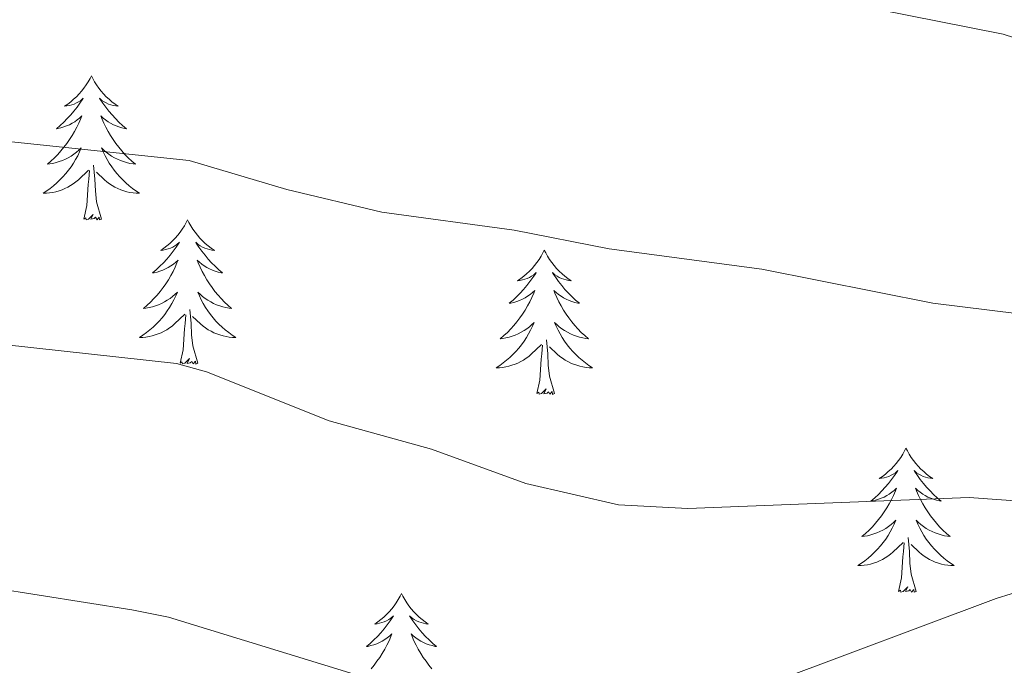
# Model space of a CAD drawing. Extents: x 609021 to 613524, y 793900 to 796943.
# Drawn here: x 611188 to 611269, y 794574 to 794627 of the extents above; entities that cross this region are included whole.
import ezdxf

# ---------------------------------------------------------------- set-up
doc = ezdxf.new("R2010")
doc.units = 0
doc.header["$MEASUREMENT"] = 0
doc.linetypes.add('DGN Style 3', pattern=[66.707732, 47.64838, -19.059352])
for name, color, linetype in [('Nivel 11', 7, 'Continuous'), ('Nivel 36', 7, 'Continuous'), ('Nivel 5', 7, 'Continuous'), ('Nivel 61', 7, 'Continuous'), ('Nivel 63', 7, 'Continuous')]:
    doc.layers.add(name, color=color, linetype=linetype)

msp = doc.modelspace()

# ---------------------------------------------------------------- linework, layer by layer
at = {"layer": 'Nivel 11', "color": 142, "linetype": 'DGN Style 3', "lineweight": 13}
msp.add_polyline3d([(611185.122, 794540.272, 270), (611188.912, 794543.263, 271.198), (611196.779, 794548.642, 274.553), (611205.335, 794553.111, 275.958), (611216.54, 794558.362, 277.51), (611249.75, 794572.482, 281.693), (611268.307, 794579.422, 283.949), (611277.201, 794582.196, 285), (611284.525, 794583.99, 285.849), (611294.412, 794585.56, 286.989), (611304.36, 794586.36, 288.136), (611314.288, 794586.58, 289.289), (611327.751, 794586.324, 291.045), (611335.144, 794585.947, 292.535), (611339.973, 794585.486, 293.842), (611357.281, 794582.717, 300)], dxfattribs=at)
at = {"layer": 'Nivel 36', "color": 92, "linetype": 'Continuous', "lineweight": 0, "flags": 128}
for points in [[(611193.449, 794622.644), (611193.338, 794622.425), (611193.183, 794622.15), (611193.015, 794621.884), (611192.833, 794621.627), (611192.639, 794621.379), (611192.432, 794621.141), (611192.213, 794620.915), (611191.983, 794620.699), (611191.743, 794620.496), (611191.492, 794620.305), (611191.232, 794620.127), (611191.431, 794620.15), (611191.634, 794620.188), (611191.833, 794620.243), (611192.028, 794620.312), (611192.217, 794620.397), (611192.398, 794620.496), (611192.572, 794620.608), (611192.777, 794620.799), (611192.736, 794620.734), (611192.506, 794620.389), (611192.263, 794620.053), (611192.007, 794619.727), (611191.739, 794619.411), (611191.459, 794619.106), (611191.167, 794618.812), (611190.864, 794618.529), (611190.551, 794618.258), (611190.675, 794618.281), (611190.921, 794618.339), (611191.163, 794618.412), (611191.399, 794618.5), (611191.63, 794618.603), (611191.853, 794618.721), (611192.069, 794618.852), (611192.276, 794618.997), (611192.473, 794619.154), (611192.66, 794619.324), (611192.572, 794619.102), (611192.416, 794618.741), (611192.245, 794618.387), (611192.06, 794618.04), (611191.86, 794617.7), (611191.648, 794617.369), (611191.421, 794617.047), (611191.182, 794616.735), (611190.931, 794616.432), (611190.667, 794616.14), (611190.392, 794615.859), (611190.105, 794615.589), (611189.808, 794615.331), (611190.004, 794615.356), (611190.271, 794615.403), (611190.534, 794615.466), (611190.793, 794615.545), (611191.048, 794615.639), (611191.296, 794615.747), (611191.537, 794615.87), (611191.771, 794616.008), (611191.996, 794616.158), (611192.212, 794616.322), (611192.418, 794616.498), (611192.613, 794616.686), (611192.472, 794616.359), (611192.317, 794616.038), (611192.148, 794615.724), (611191.965, 794615.419), (611191.768, 794615.122), (611191.558, 794614.834), (611191.335, 794614.556), (611191.1, 794614.288), (611190.854, 794614.03), (611190.596, 794613.785), (611190.327, 794613.551), (611190.048, 794613.329), (611189.759, 794613.12), (611189.469, 794612.929), (611189.734, 794612.938), (611189.997, 794612.963), (611190.259, 794613.004), (611190.518, 794613.061), (611190.773, 794613.133), (611191.023, 794613.22), (611191.267, 794613.323), (611191.505, 794613.439), (611191.735, 794613.57), (611191.957, 794613.715), (611192.17, 794613.873), (611192.373, 794614.043), (611193.221, 794614.842)], [(611193.449, 794622.644), (611193.56, 794622.425), (611193.715, 794622.15), (611193.883, 794621.884), (611194.065, 794621.627), (611194.259, 794621.379), (611194.466, 794621.141), (611194.685, 794620.915), (611194.915, 794620.699), (611195.155, 794620.496), (611195.406, 794620.305), (611195.666, 794620.127), (611195.467, 794620.15), (611195.264, 794620.188), (611195.065, 794620.243), (611194.87, 794620.312), (611194.681, 794620.397), (611194.5, 794620.496), (611194.326, 794620.608), (611194.121, 794620.799), (611194.162, 794620.734), (611194.392, 794620.389), (611194.635, 794620.053), (611194.891, 794619.727), (611195.159, 794619.411), (611195.439, 794619.106), (611195.731, 794618.812), (611196.034, 794618.529), (611196.347, 794618.258), (611196.223, 794618.281), (611195.977, 794618.339), (611195.735, 794618.412), (611195.499, 794618.5), (611195.268, 794618.603), (611195.045, 794618.721), (611194.829, 794618.852), (611194.622, 794618.997), (611194.425, 794619.154), (611194.238, 794619.324), (611194.326, 794619.102), (611194.482, 794618.741), (611194.653, 794618.387), (611194.838, 794618.04), (611195.038, 794617.7), (611195.25, 794617.369), (611195.477, 794617.047), (611195.716, 794616.735), (611195.967, 794616.432), (611196.231, 794616.14), (611196.506, 794615.859), (611196.793, 794615.589), (611197.09, 794615.331), (611196.894, 794615.356), (611196.627, 794615.403), (611196.364, 794615.466), (611196.105, 794615.545), (611195.85, 794615.639), (611195.602, 794615.747), (611195.361, 794615.87), (611195.127, 794616.008), (611194.902, 794616.158), (611194.686, 794616.322), (611194.48, 794616.498), (611194.285, 794616.686), (611194.426, 794616.359), (611194.581, 794616.038), (611194.75, 794615.724), (611194.933, 794615.419), (611195.13, 794615.122), (611195.34, 794614.834), (611195.563, 794614.556), (611195.798, 794614.288), (611196.044, 794614.03), (611196.302, 794613.785), (611196.571, 794613.551), (611196.85, 794613.329), (611197.139, 794613.12), (611197.429, 794612.929), (611197.164, 794612.938), (611196.901, 794612.963), (611196.639, 794613.004), (611196.38, 794613.061), (611196.125, 794613.133), (611195.875, 794613.22), (611195.631, 794613.323), (611195.393, 794613.439), (611195.163, 794613.57), (611194.941, 794613.715), (611194.728, 794613.873), (611194.525, 794614.043), (611193.867, 794614.663)], [(611192.83, 794610.793), (611193.075, 794611.911), (611193.188, 794613.653), (611193.236, 794614.086), (611193.299, 794614.809)], [(611194.3, 794610.793), (611193.871, 794612.233), (611193.78, 794613.137), (611193.734, 794614.086), (611193.632, 794615.25)], [(611194.3, 794610.793), (611194.126, 794610.725), (611194.107, 794610.964), (611193.917, 794610.742), (611193.796, 794610.945), (611193.675, 794610.837), (611193.405, 794610.783), (611193.601, 794611.176), (611193.216, 794610.796), (611193.028, 794610.742), (611192.987, 794610.904), (611192.83, 794610.793)], [(611201.409, 794610.725), (611201.298, 794610.506), (611201.143, 794610.231), (611200.975, 794609.965), (611200.793, 794609.708), (611200.599, 794609.46), (611200.392, 794609.222), (611200.173, 794608.996), (611199.943, 794608.78), (611199.703, 794608.577), (611199.452, 794608.386), (611199.192, 794608.208), (611199.391, 794608.231), (611199.594, 794608.269), (611199.793, 794608.324), (611199.988, 794608.393), (611200.177, 794608.478), (611200.358, 794608.577), (611200.532, 794608.689), (611200.737, 794608.88), (611200.696, 794608.815), (611200.466, 794608.47), (611200.223, 794608.134), (611199.967, 794607.808), (611199.699, 794607.492), (611199.419, 794607.187), (611199.127, 794606.893), (611198.824, 794606.61), (611198.511, 794606.339), (611198.635, 794606.362), (611198.881, 794606.42), (611199.123, 794606.493), (611199.359, 794606.581), (611199.59, 794606.684), (611199.813, 794606.802), (611200.029, 794606.933), (611200.236, 794607.078), (611200.433, 794607.235), (611200.62, 794607.405), (611200.532, 794607.183), (611200.376, 794606.822), (611200.205, 794606.468), (611200.02, 794606.121), (611199.82, 794605.781), (611199.608, 794605.45), (611199.381, 794605.128), (611199.142, 794604.816), (611198.891, 794604.513), (611198.627, 794604.221), (611198.352, 794603.94), (611198.065, 794603.67), (611197.768, 794603.412), (611197.964, 794603.437), (611198.231, 794603.484), (611198.494, 794603.547), (611198.753, 794603.626), (611199.008, 794603.72), (611199.256, 794603.828), (611199.497, 794603.951), (611199.731, 794604.089), (611199.956, 794604.239), (611200.172, 794604.403), (611200.378, 794604.579), (611200.573, 794604.767), (611200.432, 794604.44), (611200.277, 794604.119), (611200.108, 794603.805), (611199.925, 794603.5), (611199.728, 794603.203), (611199.518, 794602.915), (611199.295, 794602.637), (611199.06, 794602.369), (611198.814, 794602.111), (611198.556, 794601.866), (611198.287, 794601.632), (611198.008, 794601.41), (611197.719, 794601.201), (611197.429, 794601.01), (611197.694, 794601.019), (611197.957, 794601.044), (611198.219, 794601.085), (611198.478, 794601.142), (611198.733, 794601.214), (611198.983, 794601.301), (611199.227, 794601.404), (611199.465, 794601.52), (611199.695, 794601.651), (611199.917, 794601.796), (611200.13, 794601.954), (611200.333, 794602.124), (611201.181, 794602.923)], [(611201.409, 794610.725), (611201.52, 794610.506), (611201.675, 794610.231), (611201.843, 794609.965), (611202.025, 794609.708), (611202.219, 794609.46), (611202.426, 794609.222), (611202.645, 794608.996), (611202.875, 794608.78), (611203.115, 794608.577), (611203.366, 794608.386), (611203.626, 794608.208), (611203.427, 794608.231), (611203.224, 794608.269), (611203.025, 794608.324), (611202.83, 794608.393), (611202.641, 794608.478), (611202.46, 794608.577), (611202.286, 794608.689), (611202.081, 794608.88), (611202.122, 794608.815), (611202.352, 794608.47), (611202.595, 794608.134), (611202.851, 794607.808), (611203.119, 794607.492), (611203.399, 794607.187), (611203.691, 794606.893), (611203.994, 794606.61), (611204.307, 794606.339), (611204.183, 794606.362), (611203.937, 794606.42), (611203.695, 794606.493), (611203.459, 794606.581), (611203.228, 794606.684), (611203.005, 794606.802), (611202.789, 794606.933), (611202.582, 794607.078), (611202.385, 794607.235), (611202.198, 794607.405), (611202.286, 794607.183), (611202.442, 794606.822), (611202.613, 794606.468), (611202.798, 794606.121), (611202.998, 794605.781), (611203.21, 794605.45), (611203.437, 794605.128), (611203.676, 794604.816), (611203.927, 794604.513), (611204.191, 794604.221), (611204.466, 794603.94), (611204.753, 794603.67), (611205.05, 794603.412), (611204.854, 794603.437), (611204.587, 794603.484), (611204.324, 794603.547), (611204.065, 794603.626), (611203.81, 794603.72), (611203.562, 794603.828), (611203.321, 794603.951), (611203.087, 794604.089), (611202.862, 794604.239), (611202.646, 794604.403), (611202.44, 794604.579), (611202.245, 794604.767), (611202.386, 794604.44), (611202.541, 794604.119), (611202.71, 794603.805), (611202.893, 794603.5), (611203.09, 794603.203), (611203.3, 794602.915), (611203.523, 794602.637), (611203.758, 794602.369), (611204.004, 794602.111), (611204.262, 794601.866), (611204.531, 794601.632), (611204.81, 794601.41), (611205.099, 794601.201), (611205.389, 794601.01), (611205.124, 794601.019), (611204.861, 794601.044), (611204.599, 794601.085), (611204.34, 794601.142), (611204.085, 794601.214), (611203.835, 794601.301), (611203.591, 794601.404), (611203.353, 794601.52), (611203.123, 794601.651), (611202.901, 794601.796), (611202.688, 794601.954), (611202.485, 794602.124), (611201.827, 794602.744)], [(611230.924, 794608.217), (611230.813, 794607.998), (611230.658, 794607.723), (611230.49, 794607.457), (611230.308, 794607.2), (611230.114, 794606.952), (611229.907, 794606.714), (611229.688, 794606.488), (611229.458, 794606.272), (611229.218, 794606.069), (611228.967, 794605.878), (611228.707, 794605.7), (611228.906, 794605.723), (611229.109, 794605.761), (611229.308, 794605.816), (611229.503, 794605.885), (611229.692, 794605.97), (611229.873, 794606.069), (611230.047, 794606.181), (611230.252, 794606.372), (611230.211, 794606.307), (611229.981, 794605.962), (611229.738, 794605.626), (611229.482, 794605.3), (611229.214, 794604.984), (611228.934, 794604.679), (611228.642, 794604.385), (611228.339, 794604.102), (611228.026, 794603.831), (611228.15, 794603.854), (611228.396, 794603.912), (611228.638, 794603.985), (611228.874, 794604.073), (611229.105, 794604.176), (611229.328, 794604.294), (611229.544, 794604.425), (611229.751, 794604.57), (611229.948, 794604.727), (611230.135, 794604.897), (611230.047, 794604.675), (611229.891, 794604.314), (611229.72, 794603.96), (611229.535, 794603.613), (611229.335, 794603.273), (611229.123, 794602.942), (611228.896, 794602.62), (611228.657, 794602.308), (611228.406, 794602.005), (611228.142, 794601.713), (611227.867, 794601.432), (611227.58, 794601.162), (611227.283, 794600.904), (611227.479, 794600.929), (611227.746, 794600.976), (611228.009, 794601.039), (611228.268, 794601.118), (611228.523, 794601.212), (611228.771, 794601.32), (611229.012, 794601.443), (611229.246, 794601.581), (611229.471, 794601.731), (611229.687, 794601.895), (611229.893, 794602.071), (611230.088, 794602.259), (611229.947, 794601.932), (611229.792, 794601.611), (611229.623, 794601.297), (611229.44, 794600.992), (611229.243, 794600.695), (611229.033, 794600.407), (611228.81, 794600.129), (611228.575, 794599.861), (611228.329, 794599.603), (611228.071, 794599.358), (611227.802, 794599.124), (611227.523, 794598.902), (611227.234, 794598.693), (611226.944, 794598.502), (611227.209, 794598.511), (611227.472, 794598.536), (611227.734, 794598.577), (611227.993, 794598.634), (611228.248, 794598.706), (611228.498, 794598.793), (611228.742, 794598.896), (611228.98, 794599.012), (611229.21, 794599.143), (611229.432, 794599.288), (611229.645, 794599.446), (611229.848, 794599.616), (611230.696, 794600.415)], [(611230.924, 794608.217), (611231.035, 794607.998), (611231.19, 794607.723), (611231.358, 794607.457), (611231.54, 794607.2), (611231.734, 794606.952), (611231.941, 794606.714), (611232.16, 794606.488), (611232.39, 794606.272), (611232.63, 794606.069), (611232.881, 794605.878), (611233.141, 794605.7), (611232.942, 794605.723), (611232.739, 794605.761), (611232.54, 794605.816), (611232.345, 794605.885), (611232.156, 794605.97), (611231.975, 794606.069), (611231.801, 794606.181), (611231.596, 794606.372), (611231.637, 794606.307), (611231.867, 794605.962), (611232.11, 794605.626), (611232.366, 794605.3), (611232.634, 794604.984), (611232.914, 794604.679), (611233.206, 794604.385), (611233.509, 794604.102), (611233.822, 794603.831), (611233.698, 794603.854), (611233.452, 794603.912), (611233.21, 794603.985), (611232.974, 794604.073), (611232.743, 794604.176), (611232.52, 794604.294), (611232.304, 794604.425), (611232.097, 794604.57), (611231.9, 794604.727), (611231.713, 794604.897), (611231.801, 794604.675), (611231.957, 794604.314), (611232.128, 794603.96), (611232.313, 794603.613), (611232.513, 794603.273), (611232.725, 794602.942), (611232.952, 794602.62), (611233.191, 794602.308), (611233.442, 794602.005), (611233.706, 794601.713), (611233.981, 794601.432), (611234.268, 794601.162), (611234.565, 794600.904), (611234.369, 794600.929), (611234.102, 794600.976), (611233.839, 794601.039), (611233.58, 794601.118), (611233.325, 794601.212), (611233.077, 794601.32), (611232.836, 794601.443), (611232.602, 794601.581), (611232.377, 794601.731), (611232.161, 794601.895), (611231.955, 794602.071), (611231.76, 794602.259), (611231.901, 794601.932), (611232.056, 794601.611), (611232.225, 794601.297), (611232.408, 794600.992), (611232.605, 794600.695), (611232.815, 794600.407), (611233.038, 794600.129), (611233.273, 794599.861), (611233.519, 794599.603), (611233.777, 794599.358), (611234.046, 794599.124), (611234.325, 794598.902), (611234.614, 794598.693), (611234.904, 794598.502), (611234.639, 794598.511), (611234.376, 794598.536), (611234.114, 794598.577), (611233.855, 794598.634), (611233.6, 794598.706), (611233.35, 794598.793), (611233.106, 794598.896), (611232.868, 794599.012), (611232.638, 794599.143), (611232.416, 794599.288), (611232.203, 794599.446), (611232, 794599.616), (611231.342, 794600.236)], [(611202.26, 794598.874), (611201.831, 794600.314), (611201.74, 794601.218), (611201.694, 794602.167), (611201.592, 794603.331)], [(611200.79, 794598.874), (611201.035, 794599.992), (611201.148, 794601.734), (611201.196, 794602.167), (611201.259, 794602.89)], [(611231.775, 794596.366), (611231.346, 794597.806), (611231.255, 794598.71), (611231.209, 794599.659), (611231.107, 794600.823)], [(611230.305, 794596.366), (611230.55, 794597.484), (611230.663, 794599.226), (611230.711, 794599.659), (611230.774, 794600.382)], [(611202.26, 794598.874), (611202.086, 794598.806), (611202.067, 794599.045), (611201.877, 794598.823), (611201.756, 794599.026), (611201.635, 794598.918), (611201.365, 794598.864), (611201.561, 794599.257), (611201.176, 794598.877), (611200.988, 794598.823), (611200.947, 794598.985), (611200.79, 794598.874)], [(611231.775, 794596.366), (611231.601, 794596.298), (611231.582, 794596.537), (611231.392, 794596.315), (611231.271, 794596.518), (611231.15, 794596.41), (611230.88, 794596.356), (611231.076, 794596.749), (611230.691, 794596.369), (611230.503, 794596.315), (611230.462, 794596.477), (611230.305, 794596.366)], [(611260.846, 794591.857), (611260.735, 794591.638), (611260.58, 794591.363), (611260.412, 794591.097), (611260.23, 794590.84), (611260.036, 794590.592), (611259.829, 794590.354), (611259.61, 794590.128), (611259.38, 794589.912), (611259.14, 794589.709), (611258.889, 794589.518), (611258.629, 794589.34), (611258.828, 794589.363), (611259.031, 794589.401), (611259.23, 794589.456), (611259.425, 794589.525), (611259.614, 794589.61), (611259.795, 794589.709), (611259.969, 794589.821), (611260.174, 794590.012), (611260.133, 794589.947), (611259.903, 794589.602), (611259.66, 794589.266), (611259.404, 794588.94), (611259.136, 794588.624), (611258.856, 794588.319), (611258.564, 794588.025), (611258.261, 794587.742), (611257.948, 794587.471), (611258.072, 794587.494), (611258.318, 794587.552), (611258.56, 794587.625), (611258.796, 794587.713), (611259.027, 794587.816), (611259.25, 794587.934), (611259.466, 794588.065), (611259.673, 794588.21), (611259.87, 794588.367), (611260.057, 794588.537), (611259.969, 794588.315), (611259.813, 794587.954), (611259.642, 794587.6), (611259.457, 794587.253), (611259.257, 794586.913), (611259.045, 794586.582), (611258.818, 794586.26), (611258.579, 794585.948), (611258.328, 794585.645), (611258.064, 794585.353), (611257.789, 794585.072), (611257.502, 794584.802), (611257.205, 794584.544), (611257.401, 794584.569), (611257.668, 794584.616), (611257.931, 794584.679), (611258.19, 794584.758), (611258.445, 794584.852), (611258.693, 794584.96), (611258.934, 794585.083), (611259.168, 794585.221), (611259.393, 794585.371), (611259.609, 794585.535), (611259.815, 794585.711), (611260.01, 794585.899), (611259.869, 794585.572), (611259.714, 794585.251), (611259.545, 794584.937), (611259.362, 794584.632), (611259.165, 794584.335), (611258.955, 794584.047), (611258.732, 794583.769), (611258.497, 794583.501), (611258.251, 794583.243), (611257.993, 794582.998), (611257.724, 794582.764), (611257.445, 794582.542), (611257.156, 794582.333), (611256.866, 794582.142), (611257.131, 794582.151), (611257.394, 794582.176), (611257.656, 794582.217), (611257.915, 794582.274), (611258.17, 794582.346), (611258.42, 794582.433), (611258.664, 794582.536), (611258.902, 794582.652), (611259.132, 794582.783), (611259.354, 794582.928), (611259.567, 794583.086), (611259.77, 794583.256), (611260.618, 794584.055)], [(611260.846, 794591.857), (611260.957, 794591.638), (611261.112, 794591.363), (611261.28, 794591.097), (611261.462, 794590.84), (611261.656, 794590.592), (611261.863, 794590.354), (611262.082, 794590.128), (611262.312, 794589.912), (611262.552, 794589.709), (611262.803, 794589.518), (611263.063, 794589.34), (611262.864, 794589.363), (611262.661, 794589.401), (611262.462, 794589.456), (611262.267, 794589.525), (611262.078, 794589.61), (611261.897, 794589.709), (611261.723, 794589.821), (611261.518, 794590.012), (611261.559, 794589.947), (611261.789, 794589.602), (611262.032, 794589.266), (611262.288, 794588.94), (611262.556, 794588.624), (611262.836, 794588.319), (611263.128, 794588.025), (611263.431, 794587.742), (611263.744, 794587.471), (611263.62, 794587.494), (611263.374, 794587.552), (611263.132, 794587.625), (611262.896, 794587.713), (611262.665, 794587.816), (611262.442, 794587.934), (611262.226, 794588.065), (611262.019, 794588.21), (611261.822, 794588.367), (611261.635, 794588.537), (611261.723, 794588.315), (611261.879, 794587.954), (611262.05, 794587.6), (611262.235, 794587.253), (611262.435, 794586.913), (611262.647, 794586.582), (611262.874, 794586.26), (611263.113, 794585.948), (611263.364, 794585.645), (611263.628, 794585.353), (611263.903, 794585.072), (611264.19, 794584.802), (611264.487, 794584.544), (611264.291, 794584.569), (611264.024, 794584.616), (611263.761, 794584.679), (611263.502, 794584.758), (611263.247, 794584.852), (611262.999, 794584.96), (611262.758, 794585.083), (611262.524, 794585.221), (611262.299, 794585.371), (611262.083, 794585.535), (611261.877, 794585.711), (611261.682, 794585.899), (611261.823, 794585.572), (611261.978, 794585.251), (611262.147, 794584.937), (611262.33, 794584.632), (611262.527, 794584.335), (611262.737, 794584.047), (611262.96, 794583.769), (611263.195, 794583.501), (611263.441, 794583.243), (611263.699, 794582.998), (611263.968, 794582.764), (611264.247, 794582.542), (611264.536, 794582.333), (611264.826, 794582.142), (611264.561, 794582.151), (611264.298, 794582.176), (611264.036, 794582.217), (611263.777, 794582.274), (611263.522, 794582.346), (611263.272, 794582.433), (611263.028, 794582.536), (611262.79, 794582.652), (611262.56, 794582.783), (611262.338, 794582.928), (611262.125, 794583.086), (611261.922, 794583.256), (611261.264, 794583.876)], [(611260.227, 794580.006), (611260.472, 794581.124), (611260.585, 794582.866), (611260.633, 794583.299), (611260.696, 794584.022)], [(611261.697, 794580.006), (611261.268, 794581.446), (611261.177, 794582.35), (611261.131, 794583.299), (611261.029, 794584.463)], [(611219.107, 794579.832), (611218.996, 794579.613), (611218.841, 794579.338), (611218.673, 794579.072), (611218.491, 794578.815), (611218.297, 794578.567), (611218.09, 794578.329), (611217.871, 794578.103), (611217.641, 794577.887), (611217.401, 794577.684), (611217.15, 794577.493), (611216.89, 794577.315), (611217.089, 794577.338), (611217.292, 794577.376), (611217.491, 794577.431), (611217.686, 794577.5), (611217.875, 794577.585), (611218.056, 794577.684), (611218.23, 794577.796), (611218.435, 794577.987), (611218.394, 794577.922), (611218.164, 794577.577), (611217.921, 794577.241), (611217.665, 794576.915), (611217.397, 794576.599), (611217.117, 794576.294), (611216.825, 794576), (611216.522, 794575.717), (611216.209, 794575.446), (611216.333, 794575.469), (611216.579, 794575.527), (611216.821, 794575.6), (611217.057, 794575.688), (611217.288, 794575.791), (611217.511, 794575.909), (611217.727, 794576.04), (611217.934, 794576.185), (611218.131, 794576.342), (611218.318, 794576.512), (611218.23, 794576.29), (611218.074, 794575.929), (611217.903, 794575.575), (611217.718, 794575.228), (611217.518, 794574.888), (611217.306, 794574.557), (611217.079, 794574.235), (611216.84, 794573.923), (611216.589, 794573.62)], [(611219.107, 794579.832), (611219.218, 794579.613), (611219.373, 794579.338), (611219.541, 794579.072), (611219.723, 794578.815), (611219.917, 794578.567), (611220.124, 794578.329), (611220.343, 794578.103), (611220.573, 794577.887), (611220.813, 794577.684), (611221.064, 794577.493), (611221.324, 794577.315), (611221.125, 794577.338), (611220.922, 794577.376), (611220.723, 794577.431), (611220.528, 794577.5), (611220.339, 794577.585), (611220.158, 794577.684), (611219.984, 794577.796), (611219.779, 794577.987), (611219.82, 794577.922), (611220.05, 794577.577), (611220.293, 794577.241), (611220.549, 794576.915), (611220.817, 794576.599), (611221.097, 794576.294), (611221.389, 794576), (611221.692, 794575.717), (611222.005, 794575.446), (611221.881, 794575.469), (611221.635, 794575.527), (611221.393, 794575.6), (611221.157, 794575.688), (611220.926, 794575.791), (611220.703, 794575.909), (611220.487, 794576.04), (611220.28, 794576.185), (611220.083, 794576.342), (611219.896, 794576.512), (611219.984, 794576.29), (611220.14, 794575.929), (611220.311, 794575.575), (611220.496, 794575.228), (611220.696, 794574.888), (611220.908, 794574.557), (611221.135, 794574.235), (611221.374, 794573.923), (611221.625, 794573.62)], [(611261.697, 794580.006), (611261.523, 794579.938), (611261.504, 794580.177), (611261.314, 794579.955), (611261.193, 794580.158), (611261.072, 794580.05), (611260.802, 794579.996), (611260.998, 794580.389), (611260.613, 794580.009), (611260.425, 794579.955), (611260.384, 794580.117), (611260.227, 794580.006)]]:
    msp.add_lwpolyline(points, dxfattribs=at)
at = {"layer": 'Nivel 5', "color": 25, "linetype": 'Continuous', "lineweight": 0, "flags": 128}
for points, elevation in [([(611247.989, 794630.241), (611268.878, 794626.092), (611271.791, 794625.16)], 295), ([(611184.464, 794617.443), (611201.538, 794615.637), (611209.608, 794613.249), (611217.479, 794611.37), (611228.441, 794609.882), (611236.29, 794608.327), (611248.922, 794606.646), (611263.063, 794603.857), (611274.888, 794602.393)], 290), ([(611186.171, 794600.432), (611200.48, 794598.849), (611202.986, 794598.179), (611213.123, 794594.113), (611221.59, 794591.763), (611229.407, 794588.945), (611237.054, 794587.181), (611242.794, 794586.866), (611266.079, 794587.785), (611271.428, 794587.379)], 285), ([(611185.264, 794580.297), (611196.808, 794578.494), (611199.835, 794577.888), (611215.898, 794572.943), (611229.544, 794570.782), (611232.286, 794569.767), (611234.39, 794568.423), (611236.332, 794566.384), (611237.405, 794563.956), (611237.255, 794561.805), (611236.356, 794559.006), (611235.094, 794556.846), (611226.019, 794545.745), (611216.665, 794535.867), (611210.129, 794529.957), (611201.914, 794521.557), (611200.021, 794519.445), (611196.251, 794513.651), (611184.4, 794503.12)], 280)]:
    msp.add_lwpolyline(points, dxfattribs=dict(at, elevation=elevation))
at = {"layer": 'Nivel 61', "color": 19, "linetype": 'Continuous', "lineweight": 0}
msp.add_3dface([(609957.63, 794308.23), (609920.11, 796621.87), (613299.18, 796677.44), (613337.86, 794363.79)], dxfattribs=at)
at = {"layer": 'Nivel 63', "color": 7, "linetype": 'Continuous', "lineweight": 0}
msp.add_3dface([(609069.454, 793899.811), (613523.847, 793973.027), (613475.036, 796942.638), (609020.643, 796869.422)], dxfattribs=at)

doc.saveas('drawing.dxf')
